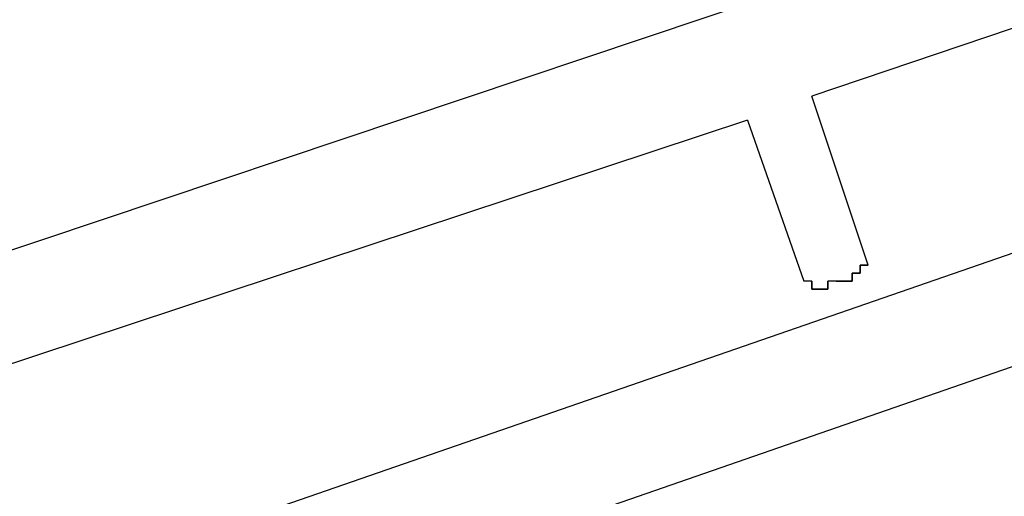
# Model space of a CAD drawing. Units: inches. Extents: x 237 to 351, y 142 to 303.
# Drawn here: x 265 to 268, y 298 to 299 of the extents above; entities that cross this region are included whole.
import ezdxf

# ---------------------------------------------------------------- set-up
doc = ezdxf.new("R2010")
doc.units = ezdxf.units.IN
doc.header["$MEASUREMENT"] = 0
doc.layers.add('Ebene 1', color=7, linetype='Continuous')

msp = doc.modelspace()

# ---------------------------------------------------------------- linework, layer by layer
at = {"layer": 'Ebene 1', "color": 179, "lineweight": 25, "true_color": 0x1a171b}
for points in [[(269.1, 299.9638), (264.4001, 298.3888)], [(269.175, 299.6387), (267.5501, 299.0887)], [(267.7249, 298.5639), (267.5501, 299.0887)], [(267.3501, 299.0138), (264.5499, 298.0888)], [(267.3501, 299.0138), (267.5251, 298.5137)], [(269.15, 298.9389), (264.5249, 297.3388)], [(266.7, 297.7388), (269.2249, 298.6138)], [(267.7249, 298.5639), (267.6999, 298.5639)], [(267.6999, 298.5639), (267.6999, 298.5639)], [(267.6999, 298.5639), (267.6999, 298.5639)], [(267.6999, 298.5639), (267.6999, 298.5389)], [(267.6999, 298.5639), (267.6999, 298.5639)], [(267.6999, 298.5639), (267.6999, 298.5639)], [(267.6999, 298.5639), (267.7249, 298.5639)], [(267.6999, 298.5389), (267.6999, 298.5639)], [(267.6999, 298.5639), (267.6999, 298.5639)], [(267.7249, 298.5639), (267.7249, 298.5639)], [(267.7249, 298.5639), (267.7249, 298.5639)], [(267.7249, 298.5639), (267.7249, 298.5639)], [(267.7249, 298.5639), (267.7249, 298.5639)], [(267.7249, 298.5639), (267.7249, 298.5639)], [(267.7249, 298.5639), (267.7249, 298.5639)], [(267.5501, 298.5137), (267.5251, 298.5137)], [(267.5251, 298.5137), (267.5251, 298.5137)], [(267.5251, 298.5137), (267.5251, 298.5137)], [(267.5251, 298.5137), (267.5251, 298.5137)], [(267.5251, 298.5137), (267.5251, 298.5137)], [(267.5251, 298.5137), (267.5251, 298.5137)], [(267.5251, 298.5137), (267.5251, 298.5137)], [(267.5251, 298.5137), (267.5251, 298.5137)], [(267.5501, 298.5137), (267.5251, 298.5137)], [(267.5251, 298.5137), (267.5251, 298.5137)], [(267.5251, 298.5137), (267.5251, 298.5137)], [(267.5501, 298.4888), (267.5501, 298.5137)], [(267.5501, 298.5137), (267.5501, 298.5137)], [(267.5501, 298.5137), (267.5501, 298.4888)], [(267.5501, 298.5137), (267.5501, 298.5137)], [(267.5501, 298.5137), (267.5501, 298.5137)], [(267.5501, 298.5137), (267.5501, 298.5137)], [(267.625, 298.5137), (267.6, 298.5137)], [(267.6, 298.5137), (267.6, 298.4888)], [(267.6, 298.4888), (267.6, 298.5137)], [(267.625, 298.5137), (267.6, 298.5137)], [(267.65, 298.5137), (267.625, 298.5137)], [(267.625, 298.5137), (267.625, 298.5137)], [(267.625, 298.5137), (267.625, 298.5137)], [(267.625, 298.5137), (267.625, 298.5137)], [(267.625, 298.5137), (267.625, 298.5137)], [(267.625, 298.5137), (267.65, 298.5137)], [(267.625, 298.5137), (267.625, 298.5137)], [(267.675, 298.5137), (267.65, 298.5137)], [(267.65, 298.5137), (267.65, 298.5137)], [(267.65, 298.5137), (267.65, 298.5137)], [(267.65, 298.5137), (267.675, 298.5137)], [(267.65, 298.5137), (267.65, 298.5137)], [(267.65, 298.5137), (267.65, 298.5137)], [(267.6999, 298.5389), (267.675, 298.5389)], [(267.675, 298.5389), (267.675, 298.5389)], [(267.675, 298.5389), (267.675, 298.5389)], [(267.675, 298.5389), (267.675, 298.5137)], [(267.675, 298.5137), (267.675, 298.5389)], [(267.675, 298.5389), (267.675, 298.5389)], [(267.675, 298.5389), (267.6999, 298.5389)], [(267.675, 298.5389), (267.675, 298.5389)], [(267.675, 298.5389), (267.675, 298.5389)], [(267.675, 298.5389), (267.675, 298.5389)], [(267.675, 298.5389), (267.675, 298.5389)], [(267.5751, 298.4888), (267.5501, 298.4888)], [(267.5501, 298.4888), (267.5751, 298.4888)], [(267.6, 298.4888), (267.5751, 298.4888)], [(267.5751, 298.4888), (267.5751, 298.4888)], [(267.5751, 298.4888), (267.5751, 298.4888)], [(267.5751, 298.4888), (267.5751, 298.4888)], [(267.5751, 298.4888), (267.5751, 298.4888)], [(267.5751, 298.4888), (267.6, 298.4888)]]:
    msp.add_lwpolyline(points, dxfattribs=at)

doc.saveas('drawing.dxf')
